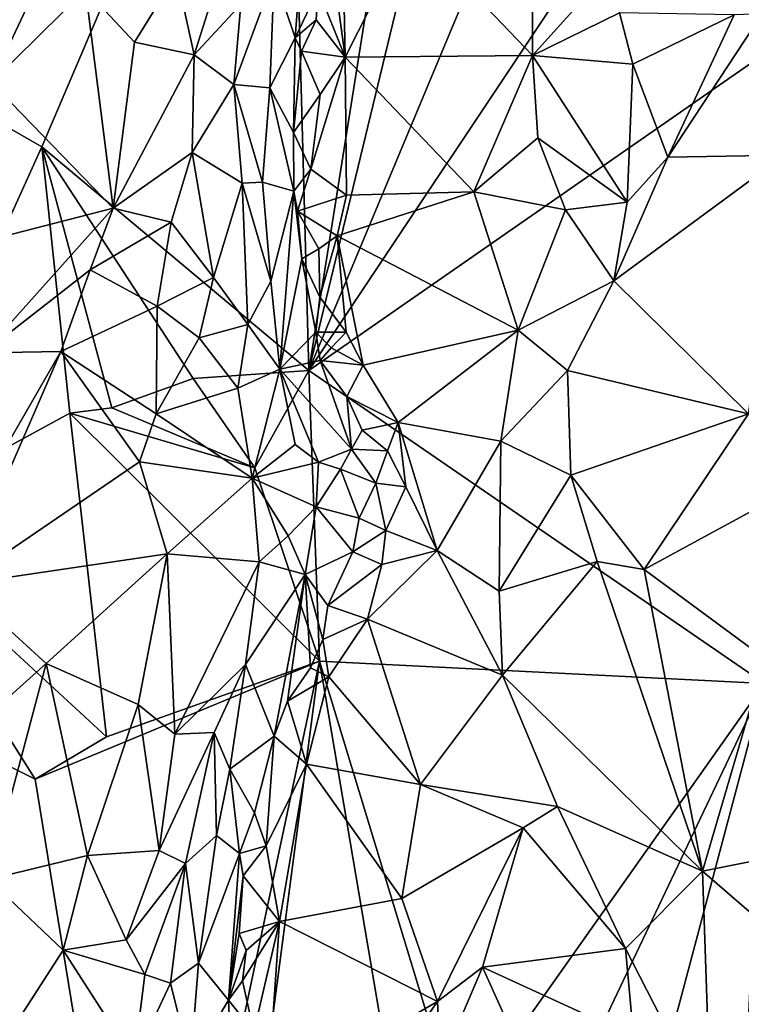
# Model space of a CAD drawing. Units: metres. Extents: x 25.4 to 31.3, y -17.2 to 6.7.
# Drawn here: x 28.4 to 29.3, y -5.8 to -4.5 of the extents above; entities that cross this region are included whole.
import ezdxf

# ---------------------------------------------------------------- set-up
doc = ezdxf.new("R2010")
doc.units = ezdxf.units.M

msp = doc.modelspace()

# ---------------------------------------------------------------- linework, layer by layer
at = {"layer": '1'}
for points in [[(28.2139, -4.5826, -0.1642), (27.3745, -2.3756, -0.1737), (28.6361, -3.4522, -0.1781)], [(28.2139, -4.5826, -0.1642), (28.6361, -3.4522, -0.1781), (28.7297, -3.9406, -0.1758)], [(28.4079, -4.6941, -0.1639), (28.2139, -4.5826, -0.1642), (28.7297, -3.9406, -0.1758)], [(28.4079, -4.6941, -0.1639), (28.7297, -3.9406, -0.1758), (28.7579, -4.9869, -0.1654)], [(28.7297, -3.9406, -0.1758), (28.8855, -4.1849, -0.17), (28.7579, -4.9869, -0.1654)], [(28.7579, -4.9869, -0.1654), (30.1424, -4.0248, -0.188), (29.3554, -5.3971, -0.1647)], [(28.7579, -4.9869, -0.1654), (29.1245, -4.437, -0.1736), (30.1424, -4.0248, -0.188)], [(28.3254, -4.149, 0.5697), (28.269, -4.5339, 0.5711), (28.5136, -4.2444, 0.5786)], [(28.7579, -4.9869, -0.1654), (28.8855, -4.1849, -0.17), (28.9228, -4.3056, -0.1719)], [(28.269, -4.5339, 0.5711), (28.3415, -4.6097, 0.581), (28.5136, -4.2444, 0.5786)], [(28.5136, -4.2444, 0.5786), (28.3415, -4.6097, 0.581), (28.4651, -4.4878, 0.5796)], [(28.7579, -4.9869, -0.1654), (28.9228, -4.3056, -0.1719), (28.9876, -4.4365, -0.1716)], [(28.7907, -4.4668, 0.265), (28.8056, -4.5763, 0.2724), (28.8019, -4.399, 0.2644)], [(28.8056, -4.5763, 0.2724), (28.8912, -4.4069, 0.2938), (28.8019, -4.399, 0.2644)], [(28.8056, -4.5763, 0.2724), (29.051, -4.5744, 0.3767), (28.8912, -4.4069, 0.2938)], [(28.8912, -4.4069, 0.2938), (29.051, -4.5744, 0.3767), (29.0511, -4.508, 0.369)], [(28.5843, -4.4678, 0.555), (28.6076, -4.5733, 0.5378), (28.6541, -4.4272, 0.5173)], [(28.6541, -4.4272, 0.5173), (28.6076, -4.5733, 0.5378), (28.6687, -4.5076, 0.4927)], [(29.1245, -4.437, -0.1736), (28.7579, -4.9869, -0.1654), (28.9876, -4.4365, -0.1716)], [(28.7125, -4.4691, 0.429), (28.7402, -4.551, 0.3009), (28.7469, -4.4576, 0.2998)], [(28.7469, -4.4576, 0.2998), (28.7402, -4.551, 0.3009), (28.7701, -4.4877, 0.2615)], [(29.0511, -4.508, 0.369), (29.051, -4.5744, 0.3767), (29.1563, -4.4573, 0.3885)], [(29.1563, -4.4573, 0.3885), (29.051, -4.5744, 0.3767), (29.1652, -4.5186, 0.3868)], [(28.4651, -4.4878, 0.5796), (28.5293, -4.5567, 0.5705), (28.5843, -4.4678, 0.555)], [(28.5843, -4.4678, 0.555), (28.5293, -4.5567, 0.5705), (28.6076, -4.5733, 0.5378)], [(28.6687, -4.5076, 0.4927), (28.6597, -4.6124, 0.4937), (28.7125, -4.4691, 0.429)], [(28.7125, -4.4691, 0.429), (28.6597, -4.6124, 0.4937), (28.707, -4.6167, 0.4041)], [(28.707, -4.6167, 0.4041), (28.7402, -4.551, 0.3009), (28.7125, -4.4691, 0.429)], [(28.7907, -4.4668, 0.265), (28.7701, -4.4877, 0.2615), (28.8056, -4.5763, 0.2724)], [(28.3415, -4.6097, 0.581), (28.5016, -4.7742, 0.5804), (28.4651, -4.4878, 0.5796)], [(28.4651, -4.4878, 0.5796), (28.5016, -4.7742, 0.5804), (28.5293, -4.5567, 0.5705)], [(28.7402, -4.551, 0.3009), (28.7677, -4.5275, 0.2647), (28.7701, -4.4877, 0.2615)], [(28.7701, -4.4877, 0.2615), (28.7677, -4.5275, 0.2647), (28.8056, -4.5763, 0.2724)], [(28.6076, -4.5733, 0.5378), (28.6597, -4.6124, 0.4937), (28.6687, -4.5076, 0.4927)], [(28.7402, -4.551, 0.3009), (28.7485, -4.5688, 0.2768), (28.7677, -4.5275, 0.2647)], [(28.7677, -4.5275, 0.2647), (28.7485, -4.5688, 0.2768), (28.8056, -4.5763, 0.2724)], [(29.1652, -4.5186, 0.3868), (29.051, -4.5744, 0.3767), (29.1827, -4.5857, 0.3752)], [(29.1652, -4.5186, 0.3868), (29.1827, -4.5857, 0.3752), (29.3157, -4.5208, 0.349)], [(29.1827, -4.5857, 0.3752), (29.2286, -4.7077, 0.368), (29.3157, -4.5208, 0.349)], [(29.2286, -4.7077, 0.368), (29.3815, -4.7049, 0.4188), (29.3524, -4.5198, 0.3487)], [(29.3157, -4.5208, 0.349), (29.2286, -4.7077, 0.368), (29.3524, -4.5198, 0.3487)], [(28.7377, -4.675, 0.2873), (28.7402, -4.551, 0.3009), (28.707, -4.6167, 0.4041)], [(28.7402, -4.551, 0.3009), (28.7377, -4.675, 0.2873), (28.7485, -4.5688, 0.2768)], [(28.5293, -4.5567, 0.5705), (28.5016, -4.7742, 0.5804), (28.6076, -4.5733, 0.5378)], [(28.6076, -4.5733, 0.5378), (28.5016, -4.7742, 0.5804), (28.605, -4.7016, 0.5363)], [(28.6076, -4.5733, 0.5378), (28.605, -4.7016, 0.5363), (28.6597, -4.6124, 0.4937)], [(28.7485, -4.5688, 0.2768), (28.7377, -4.675, 0.2873), (28.7729, -4.6252, 0.2646)], [(28.7485, -4.5688, 0.2768), (28.7729, -4.6252, 0.2646), (28.8056, -4.5763, 0.2724)], [(28.7729, -4.6252, 0.2646), (28.7605, -4.7234, 0.2658), (28.8056, -4.5763, 0.2724)], [(28.7605, -4.7234, 0.2658), (28.8072, -4.7575, 0.282), (28.8056, -4.5763, 0.2724)], [(29.051, -4.5744, 0.3767), (28.8056, -4.5763, 0.2724), (28.9742, -4.7529, 0.3491)], [(28.8056, -4.5763, 0.2724), (28.8072, -4.7575, 0.282), (28.9742, -4.7529, 0.3491)], [(29.051, -4.5744, 0.3767), (28.9742, -4.7529, 0.3491), (29.058, -4.6824, 0.3664)], [(29.051, -4.5744, 0.3767), (29.058, -4.6824, 0.3664), (29.1752, -4.7666, 0.3654)], [(29.051, -4.5744, 0.3767), (29.1752, -4.7666, 0.3654), (29.1827, -4.5857, 0.3752)], [(28.2139, -4.5826, -0.1642), (28.4079, -4.6941, -0.1639), (28.1854, -5.184, -0.0755)], [(29.1827, -4.5857, 0.3752), (29.1752, -4.7666, 0.3654), (29.2286, -4.7077, 0.368)], [(28.2228, -4.846, 0.5634), (28.5016, -4.7742, 0.5804), (28.3415, -4.6097, 0.581)], [(28.6597, -4.6124, 0.4937), (28.605, -4.7016, 0.5363), (28.6706, -4.7417, 0.472)], [(28.6597, -4.6124, 0.4937), (28.6706, -4.7417, 0.472), (28.6972, -4.7402, 0.4252)], [(28.6597, -4.6124, 0.4937), (28.6972, -4.7402, 0.4252), (28.707, -4.6167, 0.4041)], [(28.6972, -4.7402, 0.4252), (28.7382, -4.7521, 0.2978), (28.707, -4.6167, 0.4041)], [(28.7382, -4.7521, 0.2978), (28.7377, -4.675, 0.2873), (28.707, -4.6167, 0.4041)], [(28.7377, -4.675, 0.2873), (28.7605, -4.7234, 0.2658), (28.7729, -4.6252, 0.2646)], [(28.7377, -4.675, 0.2873), (28.7382, -4.7521, 0.2978), (28.7605, -4.7234, 0.2658)], [(29.058, -4.6824, 0.3664), (28.9742, -4.7529, 0.3491), (29.0942, -4.7767, 0.3578)], [(29.058, -4.6824, 0.3664), (29.0942, -4.7767, 0.3578), (29.1752, -4.7666, 0.3654)], [(28.4079, -4.6941, -0.1639), (28.4448, -5.0432, -0.1772), (28.1854, -5.184, -0.0755)], [(28.4079, -4.6941, -0.1639), (28.4998, -5.036, -0.1639), (28.4448, -5.0432, -0.1772)], [(28.4079, -4.6941, -0.1639), (28.6065, -4.9976, -0.1611), (28.4998, -5.036, -0.1639)], [(28.4079, -4.6941, -0.1639), (28.7579, -4.9869, -0.1654), (28.6065, -4.9976, -0.1611)], [(28.5016, -4.7742, 0.5804), (28.5774, -4.7929, 0.5541), (28.605, -4.7016, 0.5363)], [(28.605, -4.7016, 0.5363), (28.5774, -4.7929, 0.5541), (28.6332, -4.8653, 0.5227)], [(28.605, -4.7016, 0.5363), (28.6332, -4.8653, 0.5227), (28.6706, -4.7417, 0.472)], [(29.3815, -4.7049, 0.4188), (29.1579, -4.8698, 0.3768), (29.3341, -5.044, 0.5046)], [(29.1579, -4.8698, 0.3768), (29.3815, -4.7049, 0.4188), (29.2286, -4.7077, 0.368)], [(29.1752, -4.7666, 0.3654), (29.1579, -4.8698, 0.3768), (29.2286, -4.7077, 0.368)], [(28.7382, -4.7521, 0.2978), (28.7432, -4.7782, 0.2861), (28.7605, -4.7234, 0.2658)], [(28.7605, -4.7234, 0.2658), (28.7432, -4.7782, 0.2861), (28.8072, -4.7575, 0.282)], [(28.6332, -4.8653, 0.5227), (28.6779, -4.9268, 0.4918), (28.6706, -4.7417, 0.472)], [(28.6972, -4.7402, 0.4252), (28.6706, -4.7417, 0.472), (28.708, -4.8701, 0.4271)], [(28.6706, -4.7417, 0.472), (28.6779, -4.9268, 0.4918), (28.708, -4.8701, 0.4271)], [(28.6972, -4.7402, 0.4252), (28.708, -4.8701, 0.4271), (28.7382, -4.7521, 0.2978)], [(28.7382, -4.7521, 0.2978), (28.708, -4.8701, 0.4271), (28.72, -4.9853, 0.4588)], [(28.7487, -4.8406, 0.2999), (28.7382, -4.7521, 0.2978), (28.72, -4.9853, 0.4588)], [(28.7432, -4.7782, 0.2861), (28.7382, -4.7521, 0.2978), (28.7487, -4.8406, 0.2999)], [(28.7432, -4.7782, 0.2861), (28.795, -4.8107, 0.2828), (28.8072, -4.7575, 0.282)], [(28.795, -4.8107, 0.2828), (29.0325, -4.9343, 0.35), (28.9742, -4.7529, 0.3491)], [(28.8072, -4.7575, 0.282), (28.795, -4.8107, 0.2828), (28.9742, -4.7529, 0.3491)], [(29.0942, -4.7767, 0.3578), (28.9742, -4.7529, 0.3491), (29.0325, -4.9343, 0.35)], [(28.2228, -4.846, 0.5634), (28.3317, -4.9639, 0.5777), (28.5016, -4.7742, 0.5804)], [(28.5016, -4.7742, 0.5804), (28.3317, -4.9639, 0.5777), (28.4713, -4.8552, 0.5819)], [(28.5016, -4.7742, 0.5804), (28.4713, -4.8552, 0.5819), (28.5774, -4.7929, 0.5541)], [(29.0942, -4.7767, 0.3578), (29.1579, -4.8698, 0.3768), (29.1752, -4.7666, 0.3654)], [(28.7432, -4.7782, 0.2861), (28.7487, -4.8406, 0.2999), (28.7712, -4.8276, 0.2766)], [(28.7432, -4.7782, 0.2861), (28.7712, -4.8276, 0.2766), (28.795, -4.8107, 0.2828)], [(29.0942, -4.7767, 0.3578), (29.0325, -4.9343, 0.35), (29.1579, -4.8698, 0.3768)], [(28.4713, -4.8552, 0.5819), (28.559, -4.9027, 0.5633), (28.5774, -4.7929, 0.5541)], [(28.5774, -4.7929, 0.5541), (28.559, -4.9027, 0.5633), (28.6332, -4.8653, 0.5227)], [(28.7712, -4.8276, 0.2766), (28.7724, -4.8909, 0.2888), (28.795, -4.8107, 0.2828)], [(28.7724, -4.8909, 0.2888), (28.8071, -4.937, 0.2955), (28.795, -4.8107, 0.2828)], [(28.795, -4.8107, 0.2828), (28.8071, -4.937, 0.2955), (28.8292, -4.9801, 0.3031)], [(28.795, -4.8107, 0.2828), (28.8292, -4.9801, 0.3031), (29.0325, -4.9343, 0.35)], [(28.7487, -4.8406, 0.2999), (28.7724, -4.8909, 0.2888), (28.7712, -4.8276, 0.2766)], [(28.767, -4.9368, 0.3115), (28.7487, -4.8406, 0.2999), (28.72, -4.9853, 0.4588)], [(28.7724, -4.8909, 0.2888), (28.7487, -4.8406, 0.2999), (28.767, -4.9368, 0.3115)], [(28.3317, -4.9639, 0.5777), (28.4329, -4.9623, 0.581), (28.4713, -4.8552, 0.5819)], [(28.4713, -4.8552, 0.5819), (28.4329, -4.9623, 0.581), (28.559, -4.9027, 0.5633)], [(28.559, -4.9027, 0.5633), (28.6141, -4.9441, 0.5423), (28.6332, -4.8653, 0.5227)], [(28.6332, -4.8653, 0.5227), (28.6141, -4.9441, 0.5423), (28.6779, -4.9268, 0.4918)], [(28.708, -4.8701, 0.4271), (28.6779, -4.9268, 0.4918), (28.72, -4.9853, 0.4588)], [(29.0325, -4.9343, 0.35), (29.0972, -4.987, 0.3753), (29.1579, -4.8698, 0.3768)], [(29.1579, -4.8698, 0.3768), (29.0972, -4.987, 0.3753), (29.3341, -5.044, 0.5046)], [(28.4329, -4.9623, 0.581), (28.5579, -5.0439, 0.57), (28.559, -4.9027, 0.5633)], [(28.559, -4.9027, 0.5633), (28.5579, -5.0439, 0.57), (28.6141, -4.9441, 0.5423)], [(28.7724, -4.8909, 0.2888), (28.767, -4.9368, 0.3115), (28.8071, -4.937, 0.2955)], [(28.6141, -4.9441, 0.5423), (28.6648, -5.0101, 0.5201), (28.6779, -4.9268, 0.4918)], [(28.6779, -4.9268, 0.4918), (28.6648, -5.0101, 0.5201), (28.72, -4.9853, 0.4588)], [(28.767, -4.9368, 0.3115), (28.72, -4.9853, 0.4588), (28.7729, -4.9739, 0.3272)], [(28.767, -4.9368, 0.3115), (28.7729, -4.9739, 0.3272), (28.7872, -4.9573, 0.2964)], [(28.767, -4.9368, 0.3115), (28.7872, -4.9573, 0.2964), (28.8071, -4.937, 0.2955)], [(28.8071, -4.937, 0.2955), (28.7872, -4.9573, 0.2964), (28.8292, -4.9801, 0.3031)], [(28.8292, -4.9801, 0.3031), (28.8751, -5.0554, 0.3122), (29.0325, -4.9343, 0.35)], [(28.8751, -5.0554, 0.3122), (29.0096, -5.0796, 0.3511), (29.0325, -4.9343, 0.35)], [(29.0325, -4.9343, 0.35), (29.0096, -5.0796, 0.3511), (29.0972, -4.987, 0.3753)], [(28.6141, -4.9441, 0.5423), (28.5579, -5.0439, 0.57), (28.6648, -5.0101, 0.5201)], [(28.3391, -5.1247, 0.5785), (28.2999, -5.2676, 0.5806), (28.4329, -4.9623, 0.581)], [(28.4329, -4.9623, 0.581), (28.2999, -5.2676, 0.5806), (28.5361, -5.1068, 0.5751)], [(28.3317, -4.9639, 0.5777), (28.3391, -5.1247, 0.5785), (28.4329, -4.9623, 0.581)], [(28.4329, -4.9623, 0.581), (28.5361, -5.1068, 0.5751), (28.5579, -5.0439, 0.57)], [(28.7872, -4.9573, 0.2964), (28.7729, -4.9739, 0.3272), (28.8292, -4.9801, 0.3031)], [(28.7729, -4.9739, 0.3272), (28.72, -4.9853, 0.4588), (28.814, -5.0902, 0.3516)], [(28.7729, -4.9739, 0.3272), (28.814, -5.0902, 0.3516), (28.8076, -5.0214, 0.3113)], [(28.7729, -4.9739, 0.3272), (28.8076, -5.0214, 0.3113), (28.8292, -4.9801, 0.3031)], [(28.8292, -4.9801, 0.3031), (28.8076, -5.0214, 0.3113), (28.8751, -5.0554, 0.3122)], [(28.6871, -5.1147, -0.1755), (28.6065, -4.9976, -0.1611), (28.7579, -4.9869, -0.1654)], [(28.6648, -5.0101, 0.5201), (28.6838, -5.1282, 0.5272), (28.72, -4.9853, 0.4588)], [(28.72, -4.9853, 0.4588), (28.6838, -5.1282, 0.5272), (28.7401, -5.084, 0.4756)], [(28.7718, -5.3681, -0.1604), (28.6871, -5.1147, -0.1755), (28.7579, -4.9869, -0.1654)], [(28.72, -4.9853, 0.4588), (28.7401, -5.084, 0.4756), (28.7708, -5.1071, 0.4463)], [(28.72, -4.9853, 0.4588), (28.7708, -5.1071, 0.4463), (28.814, -5.0902, 0.3516)], [(28.7718, -5.3681, -0.1604), (28.7579, -4.9869, -0.1654), (29.3554, -5.3971, -0.1647)], [(29.0096, -5.0796, 0.3511), (29.1014, -5.1244, 0.4137), (29.0972, -4.987, 0.3753)], [(29.0972, -4.987, 0.3753), (29.1014, -5.1244, 0.4137), (29.3341, -5.044, 0.5046)], [(28.4998, -5.036, -0.1639), (28.6065, -4.9976, -0.1611), (28.6871, -5.1147, -0.1755)], [(28.5579, -5.0439, 0.57), (28.6838, -5.1282, 0.5272), (28.6648, -5.0101, 0.5201)], [(28.8076, -5.0214, 0.3113), (28.8279, -5.0655, 0.3211), (28.8751, -5.0554, 0.3122)], [(28.8279, -5.0655, 0.3211), (28.8076, -5.0214, 0.3113), (28.814, -5.0902, 0.3516)], [(28.4448, -5.0432, -0.1772), (28.4928, -5.467, -0.1561), (28.1854, -5.184, -0.0755)], [(28.4448, -5.0432, -0.1772), (28.4998, -5.036, -0.1639), (28.6871, -5.1147, -0.1755)], [(28.4448, -5.0432, -0.1772), (28.7718, -5.3681, -0.1604), (28.4928, -5.467, -0.1561)], [(28.4448, -5.0432, -0.1772), (28.6871, -5.1147, -0.1755), (28.7718, -5.3681, -0.1604)], [(28.5361, -5.1068, 0.5751), (28.6838, -5.1282, 0.5272), (28.5579, -5.0439, 0.57)], [(29.1014, -5.1244, 0.4137), (29.1977, -5.2477, 0.4805), (29.3341, -5.044, 0.5046)], [(29.3341, -5.044, 0.5046), (29.1977, -5.2477, 0.4805), (29.4137, -5.1304, 0.5312)], [(28.8279, -5.0655, 0.3211), (28.8609, -5.0926, 0.3143), (28.8751, -5.0554, 0.3122)], [(28.885, -5.1395, 0.3172), (28.8751, -5.0554, 0.3122), (28.8609, -5.0926, 0.3143)], [(28.8751, -5.0554, 0.3122), (28.885, -5.1395, 0.3172), (28.9261, -5.2228, 0.3279)], [(28.8751, -5.0554, 0.3122), (28.9261, -5.2228, 0.3279), (29.0096, -5.0796, 0.3511)], [(28.8279, -5.0655, 0.3211), (28.814, -5.0902, 0.3516), (28.8609, -5.0926, 0.3143)], [(29.0096, -5.0796, 0.3511), (28.9261, -5.2228, 0.3279), (29.0074, -5.2763, 0.3618)], [(29.0096, -5.0796, 0.3511), (29.0074, -5.2763, 0.3618), (29.1014, -5.1244, 0.4137)], [(28.6838, -5.1282, 0.5272), (28.7708, -5.1071, 0.4463), (28.7401, -5.084, 0.4756)], [(28.7708, -5.1071, 0.4463), (28.7994, -5.1166, 0.3962), (28.814, -5.0902, 0.3516)], [(28.8458, -5.1348, 0.328), (28.814, -5.0902, 0.3516), (28.7994, -5.1166, 0.3962)], [(28.814, -5.0902, 0.3516), (28.8458, -5.1348, 0.328), (28.8609, -5.0926, 0.3143)], [(28.8458, -5.1348, 0.328), (28.885, -5.1395, 0.3172), (28.8609, -5.0926, 0.3143)], [(28.2999, -5.2676, 0.5806), (28.5722, -5.2272, 0.5665), (28.5361, -5.1068, 0.5751)], [(28.5361, -5.1068, 0.5751), (28.5722, -5.2272, 0.5665), (28.6838, -5.1282, 0.5272)], [(28.6838, -5.1282, 0.5272), (28.7675, -5.1658, 0.454), (28.7708, -5.1071, 0.4463)], [(28.7708, -5.1071, 0.4463), (28.7675, -5.1658, 0.454), (28.7994, -5.1166, 0.3962)], [(28.7994, -5.1166, 0.3962), (28.7675, -5.1658, 0.454), (28.824, -5.1805, 0.3541)], [(28.8458, -5.1348, 0.328), (28.7994, -5.1166, 0.3962), (28.824, -5.1805, 0.3541)], [(28.6838, -5.1282, 0.5272), (28.5722, -5.2272, 0.5665), (28.6928, -5.238, 0.5129)], [(28.6838, -5.1282, 0.5272), (28.6928, -5.238, 0.5129), (28.7309, -5.204, 0.4891)], [(28.6838, -5.1282, 0.5272), (28.7309, -5.204, 0.4891), (28.7675, -5.1658, 0.454)], [(28.824, -5.1805, 0.3541), (28.8591, -5.197, 0.3234), (28.8458, -5.1348, 0.328)], [(28.8458, -5.1348, 0.328), (28.8591, -5.197, 0.3234), (28.885, -5.1395, 0.3172)], [(29.1014, -5.1244, 0.4137), (29.0074, -5.2763, 0.3618), (29.1359, -5.2375, 0.4487)], [(29.1014, -5.1244, 0.4137), (29.1359, -5.2375, 0.4487), (29.1977, -5.2477, 0.4805)], [(29.4137, -5.1304, 0.5312), (29.1977, -5.2477, 0.4805), (29.3558, -5.3644, 0.5197)], [(28.885, -5.1395, 0.3172), (28.8591, -5.197, 0.3234), (28.9261, -5.2228, 0.3279)], [(28.7675, -5.1658, 0.454), (28.7309, -5.204, 0.4891), (28.753, -5.2543, 0.4268)], [(28.7675, -5.1658, 0.454), (28.753, -5.2543, 0.4268), (28.8157, -5.2247, 0.3482)], [(28.7675, -5.1658, 0.454), (28.8157, -5.2247, 0.3482), (28.824, -5.1805, 0.3541)], [(28.3993, -5.5226, -0.1551), (28.0542, -5.3512, -0.1581), (28.1854, -5.184, -0.0755)], [(28.4928, -5.467, -0.1561), (28.3993, -5.5226, -0.1551), (28.1854, -5.184, -0.0755)], [(28.824, -5.1805, 0.3541), (28.8157, -5.2247, 0.3482), (28.8591, -5.197, 0.3234)], [(28.8157, -5.2247, 0.3482), (28.8535, -5.2415, 0.3163), (28.8591, -5.197, 0.3234)], [(28.8591, -5.197, 0.3234), (28.8535, -5.2415, 0.3163), (28.9261, -5.2228, 0.3279)], [(28.7309, -5.204, 0.4891), (28.6928, -5.238, 0.5129), (28.753, -5.2543, 0.4268)], [(28.753, -5.2543, 0.4268), (28.7828, -5.2951, 0.3386), (28.8157, -5.2247, 0.3482)], [(28.8157, -5.2247, 0.3482), (28.7828, -5.2951, 0.3386), (28.8535, -5.2415, 0.3163)], [(28.8535, -5.2415, 0.3163), (28.8349, -5.3132, 0.3081), (28.9261, -5.2228, 0.3279)], [(28.9261, -5.2228, 0.3279), (28.8349, -5.3132, 0.3081), (29.0118, -5.3865, 0.3576)], [(29.0074, -5.2763, 0.3618), (28.9261, -5.2228, 0.3279), (29.0118, -5.3865, 0.3576)], [(28.2999, -5.2676, 0.5806), (28.4135, -5.3711, 0.5839), (28.5722, -5.2272, 0.5665)], [(28.5722, -5.2272, 0.5665), (28.4135, -5.3711, 0.5839), (28.5344, -5.4249, 0.5603)], [(28.5722, -5.2272, 0.5665), (28.5344, -5.4249, 0.5603), (28.5825, -5.4636, 0.5323)], [(28.5722, -5.2272, 0.5665), (28.5825, -5.4636, 0.5323), (28.6928, -5.238, 0.5129)], [(28.6928, -5.238, 0.5129), (28.5825, -5.4636, 0.5323), (28.6748, -5.3722, 0.4786)], [(28.6928, -5.238, 0.5129), (28.6748, -5.3722, 0.4786), (28.753, -5.2543, 0.4268)], [(29.0074, -5.2763, 0.3618), (29.0118, -5.3865, 0.3576), (29.1359, -5.2375, 0.4487)], [(29.0118, -5.3865, 0.3576), (29.2742, -5.6432, 0.4418), (29.1359, -5.2375, 0.4487)], [(29.1359, -5.2375, 0.4487), (29.2742, -5.6432, 0.4418), (29.1977, -5.2477, 0.4805)], [(28.7828, -5.2951, 0.3386), (28.8349, -5.3132, 0.3081), (28.8535, -5.2415, 0.3163)], [(29.1977, -5.2477, 0.4805), (29.2742, -5.6432, 0.4418), (29.3558, -5.3644, 0.5197)], [(28.6748, -5.3722, 0.4786), (28.7125, -5.4665, 0.2904), (28.753, -5.2543, 0.4268)], [(28.7125, -5.4665, 0.2904), (28.7302, -5.4203, 0.3008), (28.753, -5.2543, 0.4268)], [(28.753, -5.2543, 0.4268), (28.7302, -5.4203, 0.3008), (28.76, -5.3769, 0.2998)], [(28.753, -5.2543, 0.4268), (28.76, -5.3769, 0.2998), (28.7762, -5.3395, 0.3105)], [(28.753, -5.2543, 0.4268), (28.7762, -5.3395, 0.3105), (28.7828, -5.2951, 0.3386)], [(28.2999, -5.2676, 0.5806), (28.2316, -5.5345, 0.5855), (28.4135, -5.3711, 0.5839)], [(28.7828, -5.2951, 0.3386), (28.7762, -5.3395, 0.3105), (28.8349, -5.3132, 0.3081)], [(28.7762, -5.3395, 0.3105), (28.7843, -5.3886, 0.3036), (28.8349, -5.3132, 0.3081)], [(28.7843, -5.3886, 0.3036), (28.9042, -5.5295, 0.3447), (28.8349, -5.3132, 0.3081)], [(28.8349, -5.3132, 0.3081), (28.9042, -5.5295, 0.3447), (29.0118, -5.3865, 0.3576)], [(28.7762, -5.3395, 0.3105), (28.76, -5.3769, 0.2998), (28.7843, -5.3886, 0.3036)], [(28.4674, -6.6718, -0.142), (27.5073, -7.3126, -0.128), (28.0542, -5.3512, -0.1581)], [(28.5471, -6.428, -0.1473), (28.4674, -6.6718, -0.142), (28.0542, -5.3512, -0.1581)], [(28.0542, -5.3512, -0.1581), (28.3993, -5.5226, -0.1551), (28.5471, -6.428, -0.1473)], [(29.3558, -5.3644, 0.5197), (29.2742, -5.6432, 0.4418), (29.4722, -5.6034, 0.5068)], [(28.2316, -5.5345, 0.5855), (28.3379, -5.6541, 0.5887), (28.4135, -5.3711, 0.5839)], [(28.4135, -5.3711, 0.5839), (28.3379, -5.6541, 0.5887), (28.468, -5.6227, 0.5668)], [(28.5471, -6.428, -0.1473), (28.3993, -5.5226, -0.1551), (28.7718, -5.3681, -0.1604)], [(28.3993, -5.5226, -0.1551), (28.4928, -5.467, -0.1561), (28.7718, -5.3681, -0.1604)], [(28.4135, -5.3711, 0.5839), (28.468, -5.6227, 0.5668), (28.5344, -5.4249, 0.5603)], [(28.7718, -5.3681, -0.1604), (28.6605, -6.2146, -0.1515), (28.5471, -6.428, -0.1473)], [(28.5825, -5.4636, 0.5323), (28.634, -5.4616, 0.4864), (28.6748, -5.3722, 0.4786)], [(28.634, -5.4616, 0.4864), (28.6543, -5.5097, 0.418), (28.6748, -5.3722, 0.4786)], [(28.6748, -5.3722, 0.4786), (28.6543, -5.5097, 0.418), (28.7125, -5.4665, 0.2904)], [(28.6605, -6.2146, -0.1515), (28.7718, -5.3681, -0.1604), (28.8791, -5.9984, -0.154)], [(28.76, -5.3769, 0.2998), (28.7302, -5.4203, 0.3008), (28.7843, -5.3886, 0.3036)], [(28.8791, -5.9984, -0.154), (28.7718, -5.3681, -0.1604), (28.9537, -5.9656, -0.1544)], [(28.9537, -5.9656, -0.1544), (28.7718, -5.3681, -0.1604), (29.3554, -5.3971, -0.1647)], [(28.7302, -5.4203, 0.3008), (28.755, -5.5032, 0.2935), (28.7843, -5.3886, 0.3036)], [(28.7843, -5.3886, 0.3036), (28.755, -5.5032, 0.2935), (28.9042, -5.5295, 0.3447)], [(29.0118, -5.3865, 0.3576), (28.9042, -5.5295, 0.3447), (29.084, -5.5584, 0.3722)], [(29.0118, -5.3865, 0.3576), (29.084, -5.5584, 0.3722), (29.2742, -5.6432, 0.4418)], [(29.0444, -6.0507, -0.1542), (28.9537, -5.9656, -0.1544), (29.3554, -5.3971, -0.1647)], [(29.1468, -6.1811, -0.1537), (29.0444, -6.0507, -0.1542), (29.3554, -5.3971, -0.1647)], [(29.1468, -6.1811, -0.1537), (29.3554, -5.3971, -0.1647), (29.3104, -6.3411, -0.1544)], [(29.3104, -6.3411, -0.1544), (29.3554, -5.3971, -0.1647), (29.5181, -6.8594, -0.1487)], [(28.5344, -5.4249, 0.5603), (28.468, -5.6227, 0.5668), (28.5618, -5.6161, 0.526)], [(28.5344, -5.4249, 0.5603), (28.5618, -5.6161, 0.526), (28.5825, -5.4636, 0.5323)], [(28.7302, -5.4203, 0.3008), (28.7125, -5.4665, 0.2904), (28.755, -5.5032, 0.2935)], [(28.5825, -5.4636, 0.5323), (28.5618, -5.6161, 0.526), (28.634, -5.4616, 0.4864)], [(28.5618, -5.6161, 0.526), (28.5962, -5.6332, 0.4893), (28.634, -5.4616, 0.4864)], [(28.634, -5.4616, 0.4864), (28.5962, -5.6332, 0.4893), (28.6369, -5.5963, 0.4183)], [(28.634, -5.4616, 0.4864), (28.6369, -5.5963, 0.4183), (28.6543, -5.5097, 0.418)], [(28.6543, -5.5097, 0.418), (28.6867, -5.567, 0.2813), (28.7125, -5.4665, 0.2904)], [(28.7125, -5.4665, 0.2904), (28.6867, -5.567, 0.2813), (28.7019, -5.6101, 0.2787)], [(28.7125, -5.4665, 0.2904), (28.7019, -5.6101, 0.2787), (28.755, -5.5032, 0.2935)], [(28.6671, -5.6199, 0.3013), (28.6543, -5.5097, 0.418), (28.6369, -5.5963, 0.4183)], [(28.6543, -5.5097, 0.418), (28.6671, -5.6199, 0.3013), (28.6867, -5.567, 0.2813)], [(28.7019, -5.6101, 0.2787), (28.7197, -5.7091, 0.2863), (28.755, -5.5032, 0.2935)], [(28.755, -5.5032, 0.2935), (28.7197, -5.7091, 0.2863), (28.88, -5.6791, 0.3506)], [(28.755, -5.5032, 0.2935), (28.88, -5.6791, 0.3506), (28.9042, -5.5295, 0.3447)], [(28.9042, -5.5295, 0.3447), (28.88, -5.6791, 0.3506), (29.0391, -5.5864, 0.3659)], [(28.9042, -5.5295, 0.3447), (29.0391, -5.5864, 0.3659), (29.084, -5.5584, 0.3722)], [(29.084, -5.5584, 0.3722), (29.0391, -5.5864, 0.3659), (29.173, -5.7446, 0.3758)], [(29.084, -5.5584, 0.3722), (29.173, -5.7446, 0.3758), (29.2742, -5.6432, 0.4418)], [(28.6867, -5.567, 0.2813), (28.6671, -5.6199, 0.3013), (28.7019, -5.6101, 0.2787)], [(28.88, -5.6791, 0.3506), (28.9267, -5.8142, 0.3694), (29.0391, -5.5864, 0.3659)], [(28.9267, -5.8142, 0.3694), (28.9856, -5.769, 0.3721), (29.0391, -5.5864, 0.3659)], [(29.0391, -5.5864, 0.3659), (28.9856, -5.769, 0.3721), (29.173, -5.7446, 0.3758)], [(28.5962, -5.6332, 0.4893), (28.6134, -5.764, 0.4377), (28.6369, -5.5963, 0.4183)], [(28.6134, -5.764, 0.4377), (28.6671, -5.6199, 0.3013), (28.6369, -5.5963, 0.4183)], [(28.6671, -5.6199, 0.3013), (28.672, -5.6492, 0.2808), (28.7019, -5.6101, 0.2787)], [(28.672, -5.6492, 0.2808), (28.7197, -5.7091, 0.2863), (28.7019, -5.6101, 0.2787)], [(29.2742, -5.6432, 0.4418), (29.4763, -5.8178, 0.4665), (29.4722, -5.6034, 0.5068)], [(28.3379, -5.6541, 0.5887), (28.4361, -5.7468, 0.5753), (28.468, -5.6227, 0.5668)], [(28.468, -5.6227, 0.5668), (28.4361, -5.7468, 0.5753), (28.5187, -5.7331, 0.5471)], [(28.468, -5.6227, 0.5668), (28.5187, -5.7331, 0.5471), (28.5618, -5.6161, 0.526)], [(28.5618, -5.6161, 0.526), (28.5187, -5.7331, 0.5471), (28.5962, -5.6332, 0.4893)], [(28.6671, -5.6199, 0.3013), (28.6134, -5.764, 0.4377), (28.6526, -5.8124, 0.2951)], [(28.6671, -5.6199, 0.3013), (28.6526, -5.8124, 0.2951), (28.672, -5.6492, 0.2808)], [(28.5187, -5.7331, 0.5471), (28.5428, -5.7787, 0.5297), (28.5962, -5.6332, 0.4893)], [(28.5962, -5.6332, 0.4893), (28.5428, -5.7787, 0.5297), (28.5768, -5.7901, 0.498)], [(28.5962, -5.6332, 0.4893), (28.5768, -5.7901, 0.498), (28.6134, -5.764, 0.4377)], [(28.6526, -5.8124, 0.2951), (28.6666, -5.7251, 0.2845), (28.672, -5.6492, 0.2808)], [(28.672, -5.6492, 0.2808), (28.6666, -5.7251, 0.2845), (28.7197, -5.7091, 0.2863)], [(29.173, -5.7446, 0.3758), (29.2851, -5.9631, 0.3698), (29.2742, -5.6432, 0.4418)], [(29.2742, -5.6432, 0.4418), (29.2851, -5.9631, 0.3698), (29.4763, -5.8178, 0.4665)], [(28.3379, -5.6541, 0.5887), (28.3685, -5.8514, 0.5894), (28.4361, -5.7468, 0.5753)], [(28.7197, -5.7091, 0.2863), (28.9267, -5.8142, 0.3694), (28.88, -5.6791, 0.3506)], [(28.6666, -5.7251, 0.2845), (28.6758, -5.7474, 0.2803), (28.7197, -5.7091, 0.2863)], [(28.6708, -5.7869, 0.2789), (28.686, -5.854, 0.2818), (28.7197, -5.7091, 0.2863)], [(28.6708, -5.7869, 0.2789), (28.7197, -5.7091, 0.2863), (28.6758, -5.7474, 0.2803)], [(28.686, -5.854, 0.2818), (28.7035, -5.9435, 0.2869), (28.7197, -5.7091, 0.2863)], [(28.7197, -5.7091, 0.2863), (28.7035, -5.9435, 0.2869), (28.9267, -5.8142, 0.3694)], [(28.6666, -5.7251, 0.2845), (28.6526, -5.8124, 0.2951), (28.6758, -5.7474, 0.2803)], [(28.4361, -5.7468, 0.5753), (28.5428, -5.7787, 0.5297), (28.5187, -5.7331, 0.5471)], [(28.4361, -5.7468, 0.5753), (28.3685, -5.8514, 0.5894), (28.529, -5.8914, 0.5403)], [(28.4361, -5.7468, 0.5753), (28.529, -5.8914, 0.5403), (28.5428, -5.7787, 0.5297)], [(28.6526, -5.8124, 0.2951), (28.6708, -5.7869, 0.2789), (28.6758, -5.7474, 0.2803)], [(28.9856, -5.769, 0.3721), (29.1835, -5.86, 0.3685), (29.173, -5.7446, 0.3758)], [(29.173, -5.7446, 0.3758), (29.1835, -5.86, 0.3685), (29.2851, -5.9631, 0.3698)], [(28.5768, -5.7901, 0.498), (28.6027, -5.8958, 0.4589), (28.6134, -5.764, 0.4377)], [(28.6134, -5.764, 0.4377), (28.6027, -5.8958, 0.4589), (28.6526, -5.8124, 0.2951)], [(28.5428, -5.7787, 0.5297), (28.529, -5.8914, 0.5403), (28.5768, -5.7901, 0.498)], [(28.9267, -5.8142, 0.3694), (28.9306, -5.8982, 0.3706), (28.9856, -5.769, 0.3721)], [(28.9856, -5.769, 0.3721), (28.9306, -5.8982, 0.3706), (29.097, -6.016, 0.4091)], [(28.9856, -5.769, 0.3721), (29.097, -6.016, 0.4091), (29.1835, -5.86, 0.3685)], [(28.5768, -5.7901, 0.498), (28.529, -5.8914, 0.5403), (28.6027, -5.8958, 0.4589)], [(28.6708, -5.7869, 0.2789), (28.6526, -5.8124, 0.2951), (28.686, -5.854, 0.2818)], [(28.6027, -5.8958, 0.4589), (28.6582, -5.94, 0.293), (28.6526, -5.8124, 0.2951)], [(28.6526, -5.8124, 0.2951), (28.6582, -5.94, 0.293), (28.686, -5.854, 0.2818)], [(28.9267, -5.8142, 0.3694), (28.7035, -5.9435, 0.2869), (28.8176, -5.9702, 0.3248)], [(28.9267, -5.8142, 0.3694), (28.8176, -5.9702, 0.3248), (28.9306, -5.8982, 0.3706)]]:
    msp.add_3dface(points, dxfattribs=at)

doc.saveas('drawing.dxf')
